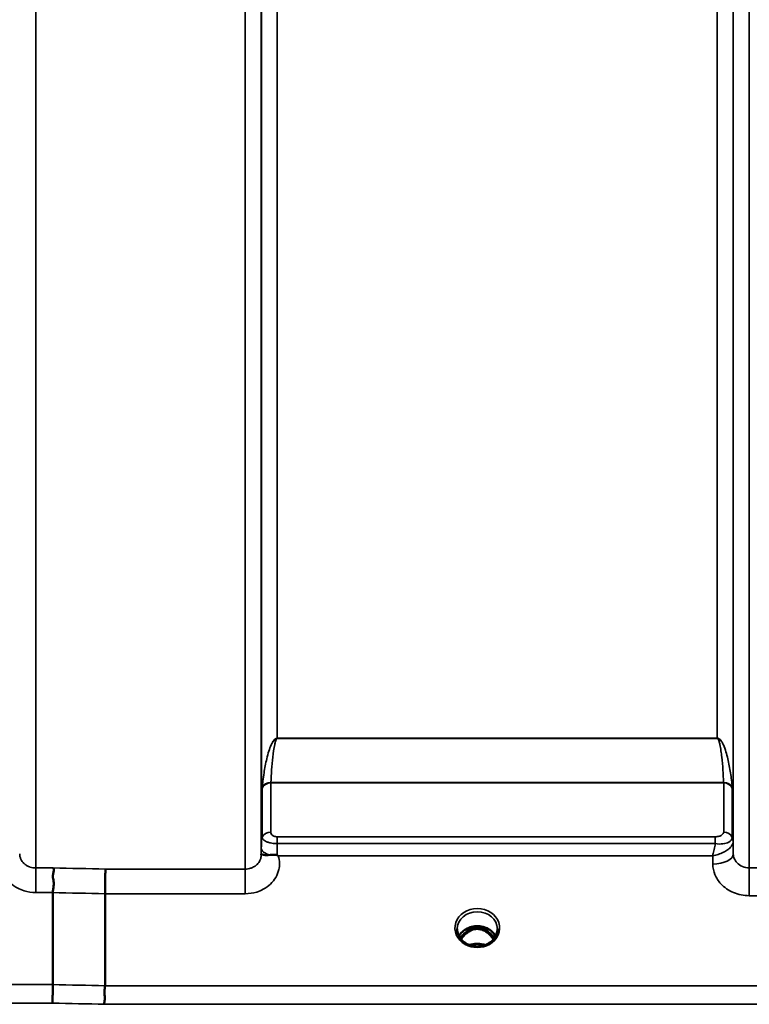
# Model space of a CAD drawing. Units: millimetres. Extents: x 0 to 14850, y 0 to 10500.
# Drawn here: x 3041 to 3200, y 3468 to 3684 of the extents above; entities that cross this region are included whole.
import ezdxf

# ---------------------------------------------------------------- set-up
doc = ezdxf.new("R2010")
doc.units = ezdxf.units.MM
doc.header["$LTSCALE"] = 50
doc.layers.add('Visible (ISO)', color=7, linetype='Continuous', lineweight=50)
doc.layers.add('Visible Narrow (ISO)', color=7, linetype='Continuous', lineweight=35)

# ---------------------------------------------------------------- blocks, each defined once
blk = doc.blocks.new('105')
at = {"layer": 'Visible (ISO)'}
for p, q in [((3093.55, 3504.34), (3093.54, 3504.34)), ((3096.27, 3503.59), (3096.27, 3503.59)), ((3195.06, 3503.59), (3195.05, 3503.59)), ((3196.42, 3504.34), (3196.42, 3504.34)), ((3196.78, 3504.34), (3196.78, 3504.34)), ((3196.79, 3504.34), (3196.79, 3504.34)), ((3047.84, 3472.7), (3047.84, 3492.84)), ((3059.29, 3492.58), (3059.29, 3472.45)), ((3139.49, 3484.86), (3138.42, 3484.86)), ((3138.84, 3485.11), (3139.49, 3485.11)), ((3139.49, 3484.86), (3139.49, 3485.11)), ((3142.09, 3485.11), (3142.75, 3485.11)), ((3142.09, 3484.86), (3142.09, 3485.11)), ((3143.17, 3484.86), (3142.09, 3484.86)), ((3138.46, 3481.64), (3138.46, 3481.64)), ((3143.12, 3481.64), (3143.12, 3481.64))]:
    blk.add_line(p, q, dxfattribs=at)
for centre, major_axis, ratio, start_param, end_param in [((3140.79, 3479.66), (0, -5.46), 0.787258, 3.806554, 4.129924), ((3140.79, 3479.66), (0, -5.46), 0.787258, 3.448912, 3.806554), ((3140.79, 3481.56), (4.3, 0), 0.866025, 1.263477, 1.878116), ((3140.79, 3479.66), (0, -5.46), 0.787258, 2.476631, 2.834273), ((3140.79, 3479.66), (0, -5.46), 0.787258, 2.153254, 2.476631)]:
    blk.add_ellipse(centre, major_axis=major_axis, ratio=ratio, start_param=start_param, end_param=end_param, dxfattribs=at)
for points, knots in [([(3093.49, 3501.22), (3093.49, 3501.25), (3093.5, 3501.27), (3093.51, 3501.27), (3093.54, 3501.27), (3093.6, 3501.25), (3093.71, 3501.2), (3093.85, 3501.15), (3094.07, 3501.09), (3094.38, 3501.06), (3094.47, 3501.05), (3094.57, 3501.04), (3094.68, 3501.04), (3094.9, 3501.03), (3095.15, 3501.04), (3095.41, 3501.07)], [0.0000077, 0.0000077, 0.0000077, 0.0000077, 0.0392526, 0.0392526, 0.0392526, 0.1054814, 0.1054814, 0.1054814, 0.1883671, 0.1883671, 0.1883671, 0.2133603, 0.2133603, 0.2133603, 0.2655393, 0.2655393, 0.2655393, 0.2655393]), ([(3095.41, 3501.07), (3095.72, 3501.1), (3096.03, 3501.12), (3096.5, 3501.13), (3096.68, 3501.12), (3096.85, 3501.07), (3096.88, 3501.07), (3096.94, 3501.04), (3096.98, 3501.03), (3097, 3501.01)], [0, 0, 0, 0, 0.1103096, 0.1103096, 0.1933953, 0.1933953, 0.2118278, 0.2118278, 0.2325322, 0.2325322, 0.2325322, 0.2325322]), ([(3097, 3501.01), (3097.02, 3501), (3097.03, 3500.99), (3097.06, 3500.97), (3097.07, 3500.96), (3097.09, 3500.95), (3097.11, 3500.94), (3097.12, 3500.93), (3097.13, 3500.92), (3097.14, 3500.91), (3097.15, 3500.91), (3097.16, 3500.9), (3097.17, 3500.89), (3097.18, 3500.89), (3097.18, 3500.89), (3097.19, 3500.88), (3097.19, 3500.88), (3097.19, 3500.88), (3097.2, 3500.88), (3097.2, 3500.87), (3097.2, 3500.87), (3097.2, 3500.87), (3097.21, 3500.87), (3097.21, 3500.87), (3097.21, 3500.87), (3097.21, 3500.87), (3097.21, 3500.87), (3097.21, 3500.87), (3097.21, 3500.87), (3097.21, 3500.87), (3097.21, 3500.87), (3097.21, 3500.87)], [0, 0, 0, 0, 0.00440184, 0.00660277, 0.00880369, 0.01100462, 0.01320553, 0.01540644, 0.0165069, 0.01760736, 0.01870781, 0.01980826, 0.02090871, 0.02200916, 0.02255937, 0.02310957, 0.02365956, 0.02420898, 0.02448338, 0.02475752, 0.02503137, 0.02530488, 0.0256129, 0.02578613, 0.02595149, 0.02609287, 0.02614954, 0.02619417, 0.02622476, 0.02623996, 0.02625209, 0.02625209, 0.02625209, 0.02625209]), ([(3047.93, 3498.24), (3047.93, 3498.24), (3047.94, 3498.23), (3048, 3498.14), (3048.04, 3498.05), (3048.07, 3497.83), (3048.07, 3497.72), (3048.02, 3497.36), (3047.95, 3497.09), (3047.87, 3496.58), (3047.85, 3496.28), (3047.97, 3495.61), (3048.08, 3495.14), (3048.03, 3494.2), (3047.98, 3493.91), (3047.89, 3493.36), (3047.84, 3493.09), (3047.84, 3492.84)], [-1.372285, -1.372285, -1.372285, -1.372285, -1.360955, -1.360955, -1.164838, -1.164838, -0.975438, -0.975438, -0.599631, -0.599631, -0.305484, -0.305484, -0.16102, -0.16102, -0.085891, -0.085891, -0.000005, -0.000005, -0.000005, -0.000005]), ([(3059.38, 3497.99), (3059.38, 3497.99), (3059.38, 3497.98), (3059.37, 3497.72), (3059.36, 3497.38), (3059.34, 3496.68), (3059.33, 3496.35), (3059.32, 3495.87), (3059.32, 3495.73), (3059.31, 3495.1), (3059.3, 3494.57), (3059.3, 3493.54), (3059.29, 3493.04), (3059.29, 3492.58)], [-0.0015257, -0.0015257, -0.0015257, -0.0015257, 0, 0, 0.1507538, 0.1507538, 0.2646793, 0.2646793, 0.3070388, 0.3070388, 0.4632846, 0.4632846, 0.6195094, 0.6195094, 0.6195094, 0.6195094]), ([(3136.78, 3483.29), (3136.92, 3483.55), (3137.09, 3483.8), (3137.58, 3484.35), (3137.93, 3484.63), (3138.71, 3485.08), (3139.13, 3485.25), (3140.03, 3485.47), (3140.5, 3485.51), (3141.43, 3485.48), (3141.89, 3485.4), (3142.76, 3485.13), (3143.17, 3484.93), (3143.9, 3484.44), (3144.21, 3484.14), (3144.6, 3483.65), (3144.71, 3483.47), (3144.81, 3483.29)], [0.429491, 0.429491, 0.429491, 0.429491, 0.661745, 0.661745, 0.981886, 0.981886, 1.296757, 1.296757, 1.609411, 1.609411, 1.921587, 1.921587, 2.234582, 2.234582, 2.550368, 2.550368, 2.712027, 2.712027, 2.712027, 2.712027]), ([(3136.39, 3484.87), (3136.39, 3484.45), (3136.47, 3484.02), (3136.78, 3483.24), (3137.01, 3482.86), (3137.59, 3482.22), (3137.95, 3481.93), (3138.38, 3481.69), (3138.42, 3481.66), (3138.46, 3481.64)], [0, 0, 0, 0, 0.150389, 0.150389, 0.296069, 0.296069, 0.4387912, 0.4387912, 0.4528638, 0.4528638, 0.4528638, 0.4528638]), ([(3144.31, 3482.58), (3144.3, 3482.6), (3144.29, 3482.63), (3144.13, 3482.9), (3143.97, 3483.13), (3143.48, 3483.73), (3143.11, 3484.06), (3142.41, 3484.49), (3142.11, 3484.63), (3141.49, 3484.82), (3141.18, 3484.87), (3140.7, 3484.88), (3140.54, 3484.87), (3140, 3484.8), (3139.63, 3484.7), (3138.81, 3484.31), (3138.39, 3483.99), (3137.74, 3483.31), (3137.49, 3482.97), (3137.27, 3482.58)], [-1.364695, -1.364695, -1.364695, -1.364695, -1.355129, -1.355129, -1.255244, -1.255244, -1.083863, -1.083863, -0.968742, -0.968742, -0.858933, -0.858933, -0.803559, -0.803559, -0.669887, -0.669887, -0.488197, -0.488197, -0.345827, -0.345827, -0.345827, -0.345827]), ([(3143.13, 3481.64), (3143.52, 3481.86), (3143.88, 3482.13), (3144.48, 3482.74), (3144.72, 3483.09), (3145.06, 3483.83), (3145.16, 3484.23), (3145.19, 3484.71), (3145.19, 3484.79), (3145.19, 3484.87)], [0, 0, 0, 0, 0.1413474, 0.1413474, 0.2815698, 0.2815698, 0.4244899, 0.4244899, 0.4530209, 0.4530209, 0.4530209, 0.4530209]), ([(3143.26, 3484.86), (3143.23, 3484.86), (3143.21, 3484.86), (3143.18, 3484.86), (3143.18, 3484.86), (3143.17, 3484.86)], [-0.008662753, -0.008662753, -0.008662753, -0.008662753, -0.001709521, -0.001709521, 0, 0, 0, 0]), ([(3138.46, 3481.64), (3138.85, 3481.43), (3139.29, 3481.28), (3140.19, 3481.09), (3140.67, 3481.05), (3141.6, 3481.11), (3142.07, 3481.21), (3142.71, 3481.44), (3142.92, 3481.54), (3143.12, 3481.64)], [0, 0, 0, 0, 0.1390497, 0.1390497, 0.27979, 0.27979, 0.4192801, 0.4192801, 0.4903204, 0.4903204, 0.4903204, 0.4903204]), ([(3142.49, 3481.36), (3142.33, 3481.42), (3142.16, 3481.47), (3141.54, 3481.62), (3141.07, 3481.67), (3140.14, 3481.63), (3139.68, 3481.55), (3139.2, 3481.4), (3139.15, 3481.38), (3139.09, 3481.36)], [0.5236829, 0.5236829, 0.5236829, 0.5236829, 0.5773129, 0.5773129, 0.7167722, 0.7167722, 0.85486, 0.85486, 0.8716348, 0.8716348, 0.8716348, 0.8716348]), ([(3047.84, 3472.7), (3047.84, 3472.36), (3047.84, 3471.99), (3047.83, 3471.21), (3047.83, 3470.82), (3047.82, 3470.34), (3047.82, 3470.23), (3047.81, 3469.87), (3047.81, 3469.63), (3047.79, 3469.09), (3047.79, 3468.83), (3047.78, 3468.64)], [0, 0, 0, 0, 0.1171674, 0.1171674, 0.2343503, 0.2343503, 0.2676016, 0.2676016, 0.3515625, 0.3515625, 0.4683811, 0.4683811, 0.4683811, 0.4683811]), ([(3059.23, 3468.38), (3059.22, 3468.39), (3059.22, 3468.39), (3059.17, 3468.46), (3059.14, 3468.53), (3059.12, 3468.69), (3059.12, 3468.78), (3059.16, 3469.05), (3059.21, 3469.25), (3059.27, 3469.63), (3059.28, 3469.85), (3059.19, 3470.37), (3059.12, 3470.72), (3059.15, 3471.42), (3059.18, 3471.64), (3059.26, 3472.05), (3059.29, 3472.26), (3059.29, 3472.45)], [-0.002327, -0.002327, -0.002327, -0.002327, 0, 0, 0.0401319, 0.0401319, 0.0787548, 0.0787548, 0.1560255, 0.1560255, 0.2143352, 0.2143352, 0.245013, 0.245013, 0.2615665, 0.2615665, 0.2805821, 0.2805821, 0.2805821, 0.2805821])]:
    blk.add_open_spline(points, degree=3, knots=knots, dxfattribs=at)
for points in [[(3093.49, 3501.1), (3093.49, 3501.14), (3093.49, 3501.18), (3093.49, 3501.22)], [(3138.42, 3484.86), (3138.39, 3484.86), (3138.36, 3484.86), (3138.33, 3484.86)]]:
    blk.add_open_spline(points, degree=3, dxfattribs=at)
at = {"layer": 'Visible Narrow (ISO)'}
for p, q in [((3044.1, 4854.49), (3044.1, 3498.24)), ((3089.99, 3497.99), (3089.99, 4854.75)), ((3200.35, 4854.5), (3200.35, 3498.24)), ((3093.49, 4851.68), (3093.49, 3501.06)), ((3196.85, 3501.31), (3196.85, 4851.42)), ((3093.51, 3503.97), (3093.51, 4848.77)), ((3196.82, 4848.76), (3196.82, 3503.98)), ((3097.01, 4826.1), (3097.01, 3526.63)), ((3193.32, 3526.63), (3193.32, 4826.1)), ((3193.32, 3526.63), (3097.01, 3526.63)), ((3097.01, 3526.58), (3097.01, 3526.63)), ((3097.01, 3526.58), (3193.32, 3526.58)), ((3193.32, 3526.58), (3193.32, 3526.63)), ((3096.11, 3525.99), (3096.11, 3525.99)), ((3194.23, 3525.99), (3194.23, 3525.98)), ((3093.71, 3504.94), (3093.71, 3515.73)), ((3194.73, 3516.93), (3095.6, 3516.93)), ((3095.6, 3516.85), (3194.74, 3516.85)), ((3095.6, 3516.85), (3095.6, 3506.09)), ((3194.74, 3506.1), (3194.74, 3516.85)), ((3196.62, 3515.73), (3196.62, 3504.95)), ((3192.91, 3505.06), (3097.01, 3505.06)), ((3097.01, 3505.06), (3097.01, 3503.56)), ((3192.91, 3505.06), (3192.91, 3503.56)), ((3093.61, 3504.62), (3093.61, 3504.64)), ((3093.61, 3504.64), (3093.61, 3504.63)), ((3097.01, 3503.56), (3192.91, 3503.56)), ((3196.73, 3504.65), (3196.73, 3504.65)), ((3196.73, 3504.65), (3196.73, 3504.65)), ((3196.73, 3504.59), (3196.73, 3504.59)), ((3196.73, 3504.59), (3196.73, 3504.59)), ((3196.85, 3501.31), (3196.82, 3503.98)), ((3093.5, 3502.62), (3093.49, 3501.22)), ((3097.21, 3500.87), (3192.33, 3500.87)), ((3192.33, 3500.87), (3192.35, 3499.06)), ((3047.93, 3498.24), (3044.1, 3498.24)), ((3044.1, 3498.24), (3044.1, 3492.84)), ((3089.99, 3497.99), (3059.38, 3497.99)), ((3089.99, 3492.58), (3089.99, 3497.99)), ((3246.24, 3498.24), (3200.35, 3498.24)), ((3200.35, 3492.16), (3200.35, 3498.24)), ((3044.1, 3492.84), (3047.84, 3492.84)), ((3059.29, 3492.58), (3089.99, 3492.58)), ((3200.35, 3492.16), (3246.24, 3492.16)), ((3138.42, 3484.86), (3138.42, 3484.91)), ((3143.17, 3484.86), (3143.17, 3484.91)), ((3143.25, 3484.26), (3143.25, 3484.26)), ((3047.84, 3472.7), (2892.32, 3472.7)), ((3698.29, 3472.45), (3059.29, 3472.45)), ((2892.32, 3468.64), (3047.78, 3468.64)), ((3059.23, 3468.38), (3698.36, 3468.38))]:
    blk.add_line(p, q, dxfattribs=at)
for centre, major_axis, ratio, start_param, end_param in [((3095.6, 3515.16), (-2, 0), 0.844451, 4.712389, 5.943348), ((3095.19, 3519.18), (1.39, 3.73), 0.132186, 2.692436, 2.800811), ((3095.6, 3515.32), (-2, 0.09), 0.803589, 4.747249, 5.971873), ((3096.55, 3517.97), (0.84, 1.39), 0.31311, 2.577912, 2.666265), ((3194.73, 3515.32), (2, 0.09), 0.803589, 0.311312, 1.535936), ((3193.79, 3517.97), (0.84, -1.39), 0.31311, 0.475327, 0.56368), ((3194.74, 3515.16), (2, 0), 0.844451, 0.339837, 1.570796), ((3195.15, 3519.18), (1.39, -3.73), 0.132186, 0.340782, 0.449157), ((3097.01, 3503.94), (-3.5, 0), 0.858236, 5.943354, 6.274459), ((3095.6, 3504.37), (-2, 0), 0.858236, 4.712389, 5.943348), ((3194.74, 3504.38), (2, 0), 0.858221, 0.339837, 1.570796), ((3193.13, 3506.1), (1.61, 0), 0.62699, 6.253527, 6.282798), ((3194.74, 3504.35), (2, -0.09), 0.858013, 0.379779, 1.610739), ((3193.32, 3503.95), (3.5, 0), 0.858221, 0.008727, 0.339837), ((3193.76, 3504.95), (-2.86, 0), 0.628505, 3.112405, 3.141677), ((3193.32, 3503.94), (3.5, -0.16), 0.857992, 0.049345, 0.379751), ((3097, 3502.88), (0.01, 3.79), 0.000824, 4.197271, 4.892944), ((3194.57, 3503.95), (-2.25, -0.05), 0.702567, 3.091421, 3.125198), ((3097, 3502.59), (-3.5, 0.04), 0.492405, 0.005135, 1.102553), ((3192.35, 3501.28), (4.5, 0.05), 0.492405, 4.707453, 6.27804), ((3480.93, 4176.37), (-18185.58, 389.57), 0.037792, 1.547794, 1.548423), ((3480.75, 4174.4), (-18185.58, 391.55), 0.037983, 1.547807, 1.548436), ((3140.79, 3485.08), (-4.9, 0), 0.870389, 2.141394, 7.283384), ((3140.79, 3484.83), (4.4, 0), 0.870885, 0.008435, 3.132479), ((3140.79, 3481.76), (-4.4, 0), 0.866025, 3.559972, 5.864881), ((3140.79, 3481.01), (4.4, 0), 0.866025, 2.235758, 2.611823), ((3140.79, 3479.64), (0, -5.55), 0.792993, 3.806554, 4.12056), ((3138.14, 3483.94), (-0.0706, 0.0709), 0.110489, 4.822873, 5.876144), ((3140.79, 3479.32), (0, 5.55), 0.792993, 5.867721, 6.699259), ((3143.45, 3483.94), (0.0706, 0.0709), 0.110489, 0.407041, 1.460312), ((3140.79, 3479.64), (0, -5.55), 0.792993, 2.162629, 2.476631), ((3140.79, 3481.01), (4.4, 0), 0.866025, 0.529798, 0.905835), ((3140.79, 3485.08), (4.9, 0), 0.870389, 4.141791, 5.28298), ((3140.79, 3477.93), (-4.4, 0), 0.861166, 4.294337, 5.129612), ((3320.58, 4177.84), (-18712.37, 402.89), 0.037983, 1.557038, 1.55765), ((3320.45, 4176.37), (-18712.37, 404.38), 0.038122, 1.557048, 1.55766)]:
    blk.add_ellipse(centre, major_axis=major_axis, ratio=ratio, start_param=start_param, end_param=end_param, dxfattribs=at)
for points, knots in [([(3097.01, 3526.63), (3096.99, 3526.63), (3096.97, 3526.63), (3096.94, 3526.63), (3096.91, 3526.63), (3096.89, 3526.62), (3096.86, 3526.62), (3096.82, 3526.61), (3096.78, 3526.59), (3096.75, 3526.58), (3096.69, 3526.55), (3096.64, 3526.53), (3096.6, 3526.5), (3096.51, 3526.44), (3096.44, 3526.38), (3096.38, 3526.32), (3096.26, 3526.19), (3096.16, 3526.07), (3096.08, 3525.95), (3096.07, 3525.93), (3096.06, 3525.91), (3096.05, 3525.89), (3095.9, 3525.66), (3095.78, 3525.43), (3095.67, 3525.19), (3095.46, 3524.74), (3095.29, 3524.28), (3095.15, 3523.82), (3094.97, 3523.26), (3094.83, 3522.7), (3094.69, 3522.14), (3094.46, 3521.11), (3094.26, 3520.08), (3094.1, 3519.04), (3094.01, 3518.44), (3093.93, 3517.84), (3093.86, 3517.25), (3093.81, 3516.8), (3093.76, 3516.35), (3093.72, 3515.9)], [0, 0, 0, 0, 0.003018, 0.003018, 0.003018, 0.007019, 0.007019, 0.007019, 0.014764, 0.014764, 0.014764, 0.028918, 0.028918, 0.028918, 0.058063, 0.058063, 0.058063, 0.116575, 0.116575, 0.116575, 0.124944, 0.124944, 0.124944, 0.233466, 0.233466, 0.233466, 0.443719, 0.443719, 0.443719, 0.701015, 0.701015, 0.701015, 1.168487, 1.168487, 1.168487, 1.435993, 1.435993, 1.435993, 1.636003, 1.636003, 1.636003, 1.636003]), ([(3095.6, 3516.93), (3095.64, 3517.86), (3095.75, 3519.71), (3096, 3522.49), (3096.27, 3524.57), (3096.57, 3525.83), (3096.71, 3526.23), (3096.81, 3526.43), (3096.89, 3526.53), (3096.96, 3526.58), (3097.01, 3526.58)], [-1.636003, -1.636003, -1.636003, -1.636003, -1.168574, -0.701144, -0.233715, -0.116857, -0.058429, -0.029214, -0.014607, 0, 0, 0, 0]), ([(3196.61, 3515.9), (3196.52, 3516.95), (3196.27, 3519.04), (3195.79, 3521.62), (3195.25, 3523.67), (3194.81, 3524.94), (3194.36, 3525.82), (3194.03, 3526.26), (3193.79, 3526.47), (3193.6, 3526.58), (3193.44, 3526.63), (3193.32, 3526.63)], [-5.673223, -5.673223, -5.673223, -5.673223, -5.205794, -4.738364, -4.50465, -4.270935, -4.154078, -4.095649, -4.066435, -4.051827, -4.03722, -4.03722, -4.03722, -4.03722]), ([(3193.32, 3526.58), (3193.37, 3526.58), (3193.44, 3526.53), (3193.52, 3526.43), (3193.63, 3526.23), (3193.77, 3525.83), (3193.96, 3525.03), (3194.15, 3523.88), (3194.38, 3522.03), (3194.59, 3519.71), (3194.69, 3517.86), (3194.73, 3516.93)], [4.03722, 4.03722, 4.03722, 4.03722, 4.051827, 4.066435, 4.095649, 4.154078, 4.270935, 4.50465, 4.738364, 5.205794, 5.673223, 5.673223, 5.673223, 5.673223]), ([(3093.72, 3504.94), (3093.72, 3504.77), (3093.76, 3504.64), (3093.87, 3504.5), (3093.88, 3504.49), (3093.9, 3504.47), (3093.91, 3504.46), (3094.05, 3504.31), (3094.28, 3504.14), (3094.65, 3503.98), (3094.71, 3503.96), (3094.77, 3503.94), (3094.83, 3503.91), (3095.04, 3503.84), (3095.28, 3503.77), (3095.55, 3503.71), (3095.72, 3503.67), (3095.91, 3503.64), (3096.11, 3503.61), (3096.4, 3503.58), (3096.71, 3503.56), (3097.01, 3503.56)], [0, 0, 0, 0, 0.0707708, 0.0707708, 0.0707708, 0.0779087, 0.0779087, 0.0779087, 0.1558174, 0.1558174, 0.1558174, 0.1678585, 0.1678585, 0.1678585, 0.2072225, 0.2072225, 0.2072225, 0.2337261, 0.2337261, 0.2337261, 0.2726804, 0.2726804, 0.2726804, 0.2726804]), ([(3097.01, 3505.06), (3096.88, 3505.06), (3096.48, 3505.1), (3095.94, 3505.31), (3095.64, 3505.69), (3095.6, 3505.95), (3095.6, 3506.09)], [-0.2726804, -0.2726804, -0.2726804, -0.2726804, -0.2337261, -0.1558174, -0.0779087, 0, 0, 0, 0]), ([(3194.74, 3506.07), (3194.73, 3505.85), (3194.5, 3505.49), (3193.75, 3505.14), (3193.19, 3505.06), (3192.91, 3505.06)], [-0.2949078, -0.2949078, -0.2949078, -0.2949078, -0.1685187, -0.0842594, 0, 0, 0, 0]), ([(3192.91, 3503.56), (3193.49, 3503.46), (3194.63, 3503.44), (3196.15, 3503.89), (3196.6, 3504.5), (3196.62, 3504.9)], [0, 0, 0, 0, 0.0842594, 0.1685187, 0.2949078, 0.2949078, 0.2949078, 0.2949078]), ([(3093.51, 3503.97), (3093.51, 3503.89), (3093.51, 3503.68), (3093.51, 3503.19), (3093.51, 3502.81), (3093.5, 3502.62)], [-0.1537102, -0.1537102, -0.1537102, -0.1537102, -0.109793, -0.0658758, 0, 0, 0, 0]), ([(3192.33, 3500.87), (3192.34, 3500.87), (3192.35, 3500.87), (3192.35, 3500.87), (3192.75, 3500.95), (3193.15, 3501.06), (3193.54, 3501.19), (3193.93, 3501.32), (3194.31, 3501.48), (3194.68, 3501.66), (3194.83, 3501.74), (3194.98, 3501.82), (3195.13, 3501.91), (3195.33, 3502.03), (3195.52, 3502.15), (3195.7, 3502.29), (3195.96, 3502.49), (3196.19, 3502.7), (3196.38, 3502.93), (3196.41, 3502.97), (3196.45, 3503.02), (3196.48, 3503.07), (3196.58, 3503.21), (3196.67, 3503.35), (3196.72, 3503.5), (3196.78, 3503.64), (3196.81, 3503.79), (3196.82, 3503.92)], [-0.0006297, -0.0006297, -0.0006297, -0.0006297, 0, 0, 0, 0.0373431, 0.0373431, 0.0373431, 0.0746862, 0.0746862, 0.0746862, 0.0905901, 0.0905901, 0.0905901, 0.1120292, 0.1120292, 0.1120292, 0.1431053, 0.1431053, 0.1431053, 0.1493723, 0.1493723, 0.1493723, 0.1680439, 0.1680439, 0.1680439, 0.1867154, 0.1867154, 0.1867154, 0.1867154]), ([(3192.91, 3503.56), (3192.89, 3503.45), (3192.79, 3502.91), (3192.6, 3501.98), (3192.42, 3501.23), (3192.33, 3500.88), (3192.33, 3500.87), (3192.33, 3500.87)], [-0.08390988, -0.08390988, -0.08390988, -0.08390988, -0.07468616, -0.03734308, 0, 0, 0.00062971, 0.00062971, 0.00062971, 0.00062971]), ([(3036.88, 3501.12), (3036.57, 3500.15), (3036.46, 3497.88), (3037.97, 3495.28), (3039.99, 3493.83), (3041.86, 3493.05), (3043.24, 3492.84), (3044.1, 3492.84)], [-6.057775, -6.057775, -6.057775, -6.057775, -5.712164, -5.301204, -5.095723, -4.941613, -4.684763, -4.684763, -4.684763, -4.684763]), ([(3044.1, 3498.24), (3043.7, 3498.24), (3043.29, 3498.31), (3042.92, 3498.43), (3042.87, 3498.44), (3042.82, 3498.46), (3042.77, 3498.48), (3042.6, 3498.54), (3042.43, 3498.61), (3042.27, 3498.7), (3042.04, 3498.83), (3041.83, 3498.97), (3041.64, 3499.14), (3041.6, 3499.17), (3041.56, 3499.21), (3041.52, 3499.24), (3041.26, 3499.5), (3041.03, 3499.81), (3040.88, 3500.13), (3040.78, 3500.33), (3040.71, 3500.53), (3040.66, 3500.75), (3040.62, 3500.93), (3040.6, 3501.12), (3040.6, 3501.3), (3040.6, 3501.3), (3040.6, 3501.31), (3040.6, 3501.31)], [4.684763, 4.684763, 4.684763, 4.684763, 4.941247, 4.941247, 4.941247, 4.974906, 4.974906, 4.974906, 5.095506, 5.095506, 5.095506, 5.265095, 5.265095, 5.265095, 5.301302, 5.301302, 5.301302, 5.555372, 5.555372, 5.555372, 5.712327, 5.712327, 5.712327, 5.84573, 5.84573, 5.84573, 5.849114, 5.849114, 5.849114, 5.849114]), ([(3093.49, 3501.06), (3093.49, 3501.05), (3093.49, 3501.05), (3093.49, 3501.04), (3093.48, 3500.86), (3093.46, 3500.67), (3093.42, 3500.49), (3093.37, 3500.28), (3093.3, 3500.07), (3093.21, 3499.87), (3093.05, 3499.55), (3092.83, 3499.25), (3092.56, 3498.99), (3092.52, 3498.95), (3092.48, 3498.92), (3092.44, 3498.88), (3092.26, 3498.72), (3092.04, 3498.57), (3091.82, 3498.45), (3091.66, 3498.36), (3091.49, 3498.28), (3091.31, 3498.22), (3091.27, 3498.2), (3091.22, 3498.19), (3091.17, 3498.17), (3090.79, 3498.05), (3090.38, 3497.99), (3089.99, 3497.99)], [-1.164343, -1.164343, -1.164343, -1.164343, -1.160963, -1.160963, -1.160963, -1.027513, -1.027513, -1.027513, -0.870612, -0.870612, -0.870612, -0.616507, -0.616507, -0.616507, -0.580338, -0.580338, -0.580338, -0.41072, -0.41072, -0.41072, -0.290148, -0.290148, -0.290148, -0.256475, -0.256475, -0.256475, 0, 0, 0, 0]), ([(3089.99, 3492.58), (3090.84, 3492.58), (3092.23, 3492.79), (3094.09, 3493.58), (3096.11, 3495.02), (3097.32, 3497.11), (3097.55, 3499.32), (3097.38, 3500.33), (3097.21, 3500.87)], [0, 0, 0, 0, 0.256792, 0.410868, 0.616302, 1.02717, 1.181245, 1.37299, 1.37299, 1.37299, 1.37299]), ([(3200.35, 3498.24), (3199.83, 3498.24), (3198.79, 3498.45), (3197.64, 3499.26), (3196.99, 3500.28), (3196.85, 3500.97), (3196.85, 3501.31)], [0, 0, 0, 0, 0.35483, 0.709661, 0.975784, 1.241907, 1.241907, 1.241907, 1.241907]), ([(3192.35, 3499.06), (3192.36, 3498.29), (3192.68, 3496.74), (3194.15, 3494.45), (3196.78, 3492.63), (3199.17, 3492.16), (3200.35, 3492.16)], [-1.241907, -1.241907, -1.241907, -1.241907, -0.975784, -0.709661, -0.35483, 0, 0, 0, 0]), ([(3138.29, 3484.83), (3138.31, 3484.83), (3138.32, 3484.83), (3138.34, 3484.83), (3138.37, 3484.82), (3138.4, 3484.82), (3138.43, 3484.81), (3138.45, 3484.81), (3138.46, 3484.8), (3138.48, 3484.79), (3138.49, 3484.79), (3138.51, 3484.78), (3138.52, 3484.77), (3138.53, 3484.76), (3138.54, 3484.76), (3138.54, 3484.75), (3138.55, 3484.75), (3138.55, 3484.74), (3138.55, 3484.74), (3138.56, 3484.73), (3138.56, 3484.73), (3138.56, 3484.73), (3138.57, 3484.72), (3138.57, 3484.71), (3138.57, 3484.7), (3138.58, 3484.69), (3138.58, 3484.68), (3138.58, 3484.67), (3138.58, 3484.65), (3138.58, 3484.64), (3138.58, 3484.63), (3138.58, 3484.62), (3138.58, 3484.62), (3138.58, 3484.61), (3138.57, 3484.6), (3138.57, 3484.59), (3138.57, 3484.58), (3138.56, 3484.57), (3138.56, 3484.56), (3138.55, 3484.55), (3138.55, 3484.54), (3138.55, 3484.53), (3138.54, 3484.53), (3138.53, 3484.5), (3138.51, 3484.47), (3138.49, 3484.44), (3138.45, 3484.39), (3138.41, 3484.34), (3138.37, 3484.29), (3138.28, 3484.19), (3138.18, 3484.1), (3138.08, 3484.01)], [-0.130047, -0.130047, -0.130047, -0.130047, -0.1237547, -0.1237547, -0.1237547, -0.1141769, -0.1141769, -0.1141769, -0.1088082, -0.1088082, -0.1088082, -0.1034395, -0.1034395, -0.1034395, -0.0997046, -0.0997046, -0.0997046, -0.0978371, -0.0978371, -0.0978371, -0.0959696, -0.0959696, -0.0959696, -0.0928108, -0.0928108, -0.0928108, -0.0886001, -0.0886001, -0.0886001, -0.0836584, -0.0836584, -0.0836584, -0.0824383, -0.0824383, -0.0824383, -0.0787167, -0.0787167, -0.0787167, -0.0743177, -0.0743177, -0.0743177, -0.0721394, -0.0721394, -0.0721394, -0.0611207, -0.0611207, -0.0611207, -0.0411975, -0.0411975, -0.0411975, 0, 0, 0, 0]), ([(3138.14, 3483.95), (3138.24, 3484.05), (3138.38, 3484.2), (3138.52, 3484.39), (3138.59, 3484.51), (3138.62, 3484.61), (3138.61, 3484.72), (3138.54, 3484.81), (3138.46, 3484.85), (3138.42, 3484.86)], [0, 0, 0, 0, 0.0412503, 0.0618754, 0.072188, 0.0825005, 0.0928131, 0.1031257, 0.1175171, 0.1175171, 0.1175171, 0.1175171]), ([(3143.17, 3484.86), (3143.12, 3484.85), (3143.05, 3484.81), (3142.97, 3484.72), (3142.97, 3484.57), (3143.05, 3484.42), (3143.21, 3484.2), (3143.35, 3484.05), (3143.45, 3483.95)], [-0.1175654, -0.1175654, -0.1175654, -0.1175654, -0.1031257, -0.0928131, -0.0825005, -0.0618754, -0.0412503, 0, 0, 0, 0]), ([(3143.51, 3484.01), (3143.41, 3484.1), (3143.26, 3484.24), (3143.09, 3484.44), (3143.01, 3484.58), (3143, 3484.71), (3143.08, 3484.8), (3143.2, 3484.82), (3143.28, 3484.83), (3143.3, 3484.83)], [0, 0, 0, 0, 0.0412503, 0.0618754, 0.0825005, 0.0928131, 0.1031257, 0.1237508, 0.1300842, 0.1300842, 0.1300842, 0.1300842]), ([(3138.46, 3481.64), (3138.49, 3481.63), (3138.52, 3481.61), (3138.56, 3481.58), (3138.57, 3481.57), (3138.59, 3481.55), (3138.59, 3481.53), (3138.56, 3481.5), (3138.52, 3481.5), (3138.41, 3481.48), (3138.35, 3481.48), (3138.24, 3481.49), (3138.19, 3481.49), (3138.15, 3481.49)], [0.05504939, 0.05504939, 0.05504939, 0.05504939, 0.07213705, 0.07213705, 0.0800985, 0.0800985, 0.09283682, 0.09283682, 0.10915575, 0.10915575, 0.12995643, 0.12995643, 0.1442741, 0.1442741, 0.1442741, 0.1442741]), ([(3143.44, 3481.49), (3143.34, 3481.48), (3143.24, 3481.48), (3143.15, 3481.49), (3143.1, 3481.49), (3143.04, 3481.5), (3143.02, 3481.52), (3143.01, 3481.53), (3143, 3481.54), (3143.01, 3481.55), (3143.01, 3481.56), (3143.03, 3481.58), (3143.04, 3481.59), (3143.06, 3481.61), (3143.09, 3481.63), (3143.12, 3481.64)], [0.0000008, 0.0000008, 0.0000008, 0.0000008, 0.03101996, 0.03101996, 0.03101996, 0.04958939, 0.04958939, 0.04958939, 0.06160841, 0.06160841, 0.06160841, 0.07304645, 0.07304645, 0.07304645, 0.08912891, 0.08912891, 0.08912891, 0.08912891])]:
    blk.add_open_spline(points, degree=3, knots=knots, dxfattribs=at)

msp = doc.modelspace()

# ---------------------------------------------------------------- block references
msp.add_blockref('105', (0, 0))

doc.saveas('drawing.dxf')
